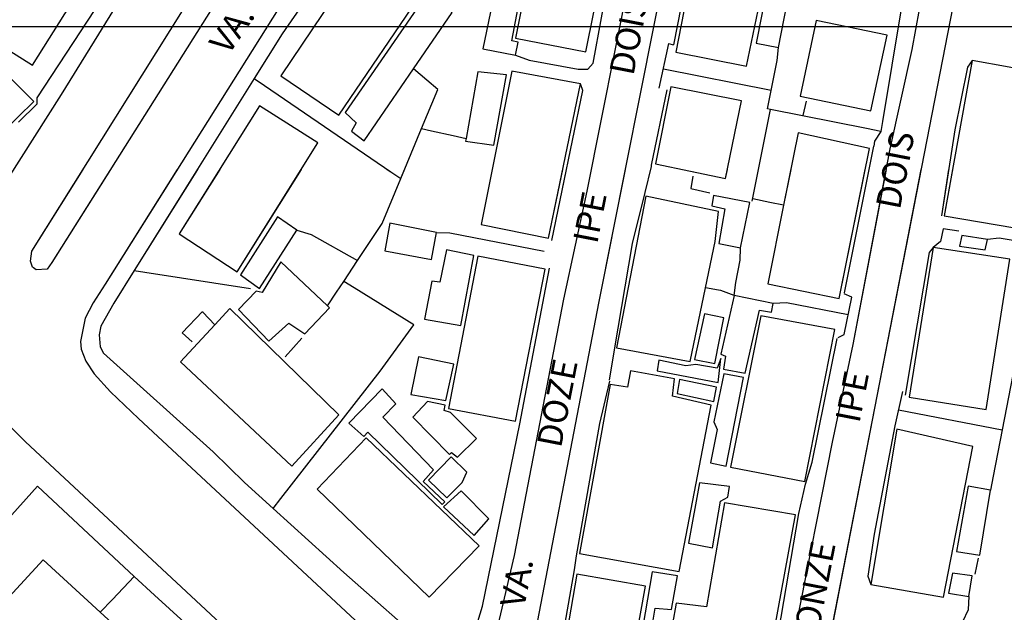
# Model space of a CAD drawing. Extents: x 185256 to 186046, y 1673337 to 1673787.
# Drawn here: x 185307 to 185407, y 1673577 to 1673637 of the extents above; entities that cross this region are included whole.
import ezdxf
from ezdxf.enums import TextEntityAlignment as Align

# ---------------------------------------------------------------- set-up
doc = ezdxf.new("R2010")
doc.units = 0
doc.header["$MEASUREMENT"] = 0
doc.header["$PDMODE"] = 2
doc.header["$PDSIZE"] = -1
doc.layers.get('Defpoints').update_dxf_attribs({"linetype": 'CONTINUOUS'})
for name, color, linetype in [('T-DIM', 1, 'CONTINUOUS'), ('V-CANTEIRO', 71, 'CONTINUOUS'), ('V-EDIFICACAO', 2, 'CONTINUOUS'), ('V-LOTE', 1, 'CONTINUOUS'), ('V-NOME_DOS_LOGRADOUROS', 7, 'CONTINUOUS'), ('V-QUADRA', 2, 'CONTINUOUS'), ('V-TESTADA', 210, 'CONTINUOUS')]:
    doc.layers.add(name, color=color, linetype=linetype)
doc.styles.get("Standard").update_dxf_attribs({"font": 'ARIAL.TTF'})
doc.dimstyles.new('ISO-25', dxfattribs={"dimtxt": 2.5, "dimasz": 2.5, "dimexe": 1.25, "dimexo": 0.625, "dimtad": 1, "dimtxsty": 'Standard', "dimcen": 2.5, "dimadec": 0, "dimazin": 0, "dimtfac": 1, "dimtmove": 0, "dimatfit": 3, "dimfxl": 0, "dimarcsym": 0})

# ---------------------------------------------------------------- blocks, each defined once
blk = doc.blocks.new('*D71')
at = {"layer": 'Defpoints', "color": 0}
for p in [(185283.602, 1673654.734), (185555.868, 1673629.243), (185564.411, 1673623.183), (185749.015, 1673611.16), (185552.12, 1673589.212)]:
    blk.add_point(p, dxfattribs=at)
at = {"layer": 'T-DIM', "color": 0, "lineweight": -2}
blk.add_arc((185555.868, 1673629.243), 10.474, 278.35934, 340.94331, dxfattribs=at)
at = {"layer": 'T-DIM', "color": 0}
for points in [[(185565.361, 1673625.911), (185566.175, 1673625.735), (185566.297, 1673628.267)], [(185557.402, 1673618.463), (185557.38, 1673619.296), (185554.891, 1673618.814)]]:
    blk.add_solid(points, dxfattribs=at)
at = {"layer": 'T-DIM', "color": 0, "insert": (185561.209, 1673622.537), "char_height": 2.5, "attachment_point": 5, "rotation": 38.53837}
blk.add_mtext('90°', dxfattribs=at)

msp = doc.modelspace()

# ---------------------------------------------------------------- linework, layer by layer
at = {"layer": 'Defpoints'}
msp.add_lwpolyline([(185675.602, 1673339.352), (185675.602, 1673636.352), (185255.602, 1673636.352), (185255.602, 1673339.352)], close=True, dxfattribs=at)
at = {"layer": 'V-CANTEIRO'}
msp.add_lwpolyline([(185331.27, 1673649.8), (185331.39, 1673649.95), (185332.24, 1673651.05), (185333.12, 1673651.3), (185333.72, 1673651.11), (185333.8, 1673650.99), (185334.08, 1673650.58), (185334.08, 1673649.68), (185334.08, 1673649.55), (185331.57, 1673646.02), (185310.46, 1673612.48), (185309.97, 1673611.82), (185308.85, 1673611.74), (185308.58, 1673611.95), (185308.49, 1673612.02), (185308.29, 1673612.63), (185308.44, 1673613.63), (185325.25, 1673640.53), (185330.77, 1673649.04)], close=True, dxfattribs=at)
msp.add_lwpolyline([(185316.394, 1673621.909), (185310.46, 1673612.48), (185309.97, 1673611.82), (185308.85, 1673611.74), (185308.58, 1673611.95), (185308.49, 1673612.02), (185308.29, 1673612.63), (185308.44, 1673613.63), (185313.613, 1673621.909)], dxfattribs=at)
msp.add_lwpolyline([(185316.394, 1673621.909), (185310.46, 1673612.48), (185309.97, 1673611.82), (185308.85, 1673611.74), (185308.58, 1673611.95), (185308.49, 1673612.02), (185308.29, 1673612.63), (185308.44, 1673613.63), (185313.613, 1673621.909)], dxfattribs=at)
at = {"layer": 'V-EDIFICACAO'}
for points in [[(185304.04, 1673643.67), (185300.28, 1673637.64), (185308.49, 1673632.46), (185316.75, 1673645.64), (185310.25, 1673649.66), (185305.97, 1673642.73), (185304.04, 1673643.67)], [(185333.61, 1673631.39), (185339.47, 1673627.41), (185348.02, 1673639.99), (185342.12, 1673644.05), (185333.61, 1673631.39)], [(185359.02, 1673643.5), (185357.35, 1673635.2), (185364.45, 1673633.83), (185366.12, 1673642.04), (185359.02, 1673643.5)], [(185375.15, 1673641.96), (185373.57, 1673633.79), (185380.71, 1673632.37), (185382.42, 1673640.5), (185375.15, 1673641.96)], [(185355.55, 1673641.49), (185355.55, 1673641.49), (185354.06, 1673634.13), (185357.35, 1673633.49), (185357.61, 1673634.81), (185356.97, 1673634.94), (185358.12, 1673641.02), (185355.55, 1673641.49), (185355.55, 1673641.49)], [(185382.81, 1673640.38), (185381.7, 1673634.68), (185383.96, 1673634.26), (185385.08, 1673639.99), (185382.81, 1673640.38)], [(185347.03, 1673632.1), (185350.93, 1673637.81), (185348.37, 1673639.69), (185340.11, 1673627.67), (185341.22, 1673626.64), (185340.75, 1673625.79), (185342.03, 1673624.8)], [(185387.77, 1673637), (185386.14, 1673629.34), (185393.29, 1673627.84), (185394.96, 1673635.5), (185387.77, 1673637)], [(185303.23, 1673634.17), (185302.07, 1673633.02), (185305.33, 1673629.85), (185305.2, 1673629.25), (185303.53, 1673627.54), (185305.45, 1673625.7), (185308.62, 1673628.78), (185303.23, 1673634.17)], [(185407.28, 1673632.25), (185403.56, 1673632.93), (185403.56, 1673632.93), (185403.56, 1673632.93), (185400.73, 1673617.23), (185407.88, 1673615.99), (185410.53, 1673631.65)], [(185352.35, 1673625.04), (185352.3, 1673624.76), (185355.17, 1673624.37), (185356.45, 1673631.48), (185353.54, 1673631.78)], [(185356.97, 1673631.86), (185353.89, 1673616.33), (185360.69, 1673614.96), (185363.94, 1673630.58), (185356.97, 1673631.86)], [(185373.05, 1673630.28), (185371.51, 1673622.49), (185378.61, 1673620.99), (185380.2, 1673628.87), (185373.05, 1673630.28)], [(185331.47, 1673628.35), (185323.34, 1673615.39), (185329.2, 1673611.54), (185337.37, 1673624.59), (185331.47, 1673628.35)], [(185384.47, 1673618.3), (185382.89, 1673610.34), (185390.08, 1673608.84), (185393.16, 1673624.03), (185385.93, 1673625.61)], [(185376.57, 1673609.94), (185377.55, 1673614.62), (185377.89, 1673617.66), (185370.53, 1673619.2), (185367.58, 1673603.84), (185375.02, 1673602.47)], [(185376.57, 1673609.94), (185377.55, 1673614.62), (185377.89, 1673617.66), (185370.53, 1673619.2), (185367.58, 1673603.84), (185375.02, 1673602.47)], [(185376.57, 1673609.94), (185377.55, 1673614.62), (185377.89, 1673617.66), (185370.53, 1673619.2), (185367.58, 1673603.84), (185375.02, 1673602.47)], [(185377.37, 1673619.28), (185377.2, 1673618.21), (185378.53, 1673617.91), (185377.93, 1673614.41), (185380.11, 1673613.98), (185381.05, 1673618.56), (185377.37, 1673619.28)], [(185377.37, 1673619.28), (185377.2, 1673618.21), (185378.53, 1673617.91), (185377.93, 1673614.41), (185380.11, 1673613.98), (185381.05, 1673618.56), (185377.37, 1673619.28)], [(185377.37, 1673619.28), (185377.2, 1673618.21), (185378.53, 1673617.91), (185377.93, 1673614.41), (185380.11, 1673613.98), (185381.05, 1673618.56), (185377.37, 1673619.28)], [(185329.54, 1673611.24), (185331.47, 1673609.87), (185335.23, 1673615.77), (185333.26, 1673617.1), (185329.54, 1673611.24)], [(185329.54, 1673611.24), (185331.47, 1673609.87), (185335.23, 1673615.77), (185333.26, 1673617.1), (185329.54, 1673611.24)], [(185329.54, 1673611.24), (185331.47, 1673609.87), (185335.23, 1673615.77), (185333.26, 1673617.1), (185329.54, 1673611.24)], [(185344.64, 1673616.46), (185344.13, 1673613.68), (185348.84, 1673612.78), (185349.35, 1673615.52), (185344.64, 1673616.46)], [(185344.64, 1673616.46), (185344.13, 1673613.68), (185348.84, 1673612.78), (185349.35, 1673615.52), (185344.64, 1673616.46)], [(185344.64, 1673616.46), (185344.13, 1673613.68), (185348.84, 1673612.78), (185349.35, 1673615.52), (185344.64, 1673616.46)], [(185402.49, 1673615.22), (185402.27, 1673614.15), (185404.88, 1673613.76), (185405.1, 1673614.83), (185402.49, 1673615.22)], [(185402.49, 1673615.22), (185402.27, 1673614.15), (185404.88, 1673613.76), (185405.1, 1673614.83), (185402.49, 1673615.22)], [(185402.49, 1673615.22), (185402.27, 1673614.15), (185404.88, 1673613.76), (185405.1, 1673614.83), (185402.49, 1673615.22)], [(185399.62, 1673614.02), (185399.62, 1673614.02), (185397.18, 1673598.87), (185404.97, 1673597.59), (185407.37, 1673612.82), (185399.62, 1673614.02), (185399.62, 1673614.02)], [(185399.62, 1673614.02), (185399.62, 1673614.02), (185397.18, 1673598.87), (185404.97, 1673597.59), (185407.37, 1673612.82), (185399.62, 1673614.02), (185399.62, 1673614.02)], [(185399.62, 1673614.02), (185399.62, 1673614.02), (185397.18, 1673598.87), (185404.97, 1673597.59), (185407.37, 1673612.82), (185399.62, 1673614.02), (185399.62, 1673614.02)], [(185349.69, 1673610.51), (185348.88, 1673610.6), (185348.15, 1673606.75), (185351.83, 1673606.11), (185353.12, 1673613.21), (185350.38, 1673613.76), (185349.69, 1673610.51)], [(185349.69, 1673610.51), (185348.88, 1673610.6), (185348.15, 1673606.75), (185351.83, 1673606.11), (185353.12, 1673613.21), (185350.38, 1673613.76), (185349.69, 1673610.51)], [(185349.69, 1673610.51), (185348.88, 1673610.6), (185348.15, 1673606.75), (185351.83, 1673606.11), (185353.12, 1673613.21), (185350.38, 1673613.76), (185349.69, 1673610.51)], [(185353.54, 1673613.12), (185350.59, 1673597.72), (185357.35, 1673596.44), (185360.35, 1673611.8), (185353.54, 1673613.12)], [(185353.54, 1673613.12), (185350.59, 1673597.72), (185357.35, 1673596.44), (185360.35, 1673611.8), (185353.54, 1673613.12)], [(185353.54, 1673613.12), (185350.59, 1673597.72), (185357.35, 1673596.44), (185360.35, 1673611.8), (185353.54, 1673613.12)], [(185338.33, 1673608.09), (185333.61, 1673612.57), (185331.72, 1673609.44), (185331.12, 1673609.57), (185329.33, 1673607.73), (185332.41, 1673604.52), (185334.42, 1673606.36), (185336.04, 1673605.25), (185338.53, 1673607.9)], [(185338.33, 1673608.09), (185333.61, 1673612.57), (185331.72, 1673609.44), (185331.12, 1673609.57), (185329.33, 1673607.73), (185332.41, 1673604.52), (185334.42, 1673606.36), (185336.04, 1673605.25), (185338.53, 1673607.9)], [(185338.33, 1673608.09), (185333.61, 1673612.57), (185331.72, 1673609.44), (185331.12, 1673609.57), (185329.33, 1673607.73), (185332.41, 1673604.52), (185334.42, 1673606.36), (185336.04, 1673605.25), (185338.53, 1673607.9)], [(185379.47, 1673609.14), (185379.47, 1673609.14), (185378.14, 1673603.2), (185378.61, 1673603.02), (185378.4, 1673601.7), (185380.58, 1673601.27), (185382.04, 1673607.65), (185383.24, 1673607.47), (185383.41, 1673608.33), (185379.47, 1673609.14), (185379.47, 1673609.14)], [(185379.47, 1673609.14), (185379.47, 1673609.14), (185378.14, 1673603.2), (185378.61, 1673603.02), (185378.4, 1673601.7), (185380.58, 1673601.27), (185382.04, 1673607.65), (185383.24, 1673607.47), (185383.41, 1673608.33), (185379.47, 1673609.14), (185379.47, 1673609.14)], [(185379.47, 1673609.14), (185379.47, 1673609.14), (185378.14, 1673603.2), (185378.61, 1673603.02), (185378.4, 1673601.7), (185380.58, 1673601.27), (185382.04, 1673607.65), (185383.24, 1673607.47), (185383.41, 1673608.33), (185379.47, 1673609.14), (185379.47, 1673609.14)], [(185326.95, 1673606.18), (185323.47, 1673602.43), (185334.72, 1673591.86), (185339.47, 1673597.08), (185328.47, 1673607.82)], [(185326.95, 1673606.18), (185323.47, 1673602.43), (185334.72, 1673591.86), (185339.47, 1673597.08), (185328.47, 1673607.82)], [(185326.95, 1673606.18), (185323.47, 1673602.43), (185334.72, 1673591.86), (185339.47, 1673597.08), (185328.47, 1673607.82)], [(185376.48, 1673607.3), (185375.45, 1673602.68), (185377.5, 1673602.25), (185378.44, 1673606.88), (185376.48, 1673607.3)], [(185376.48, 1673607.3), (185375.45, 1673602.68), (185377.5, 1673602.25), (185378.44, 1673606.88), (185376.48, 1673607.3)], [(185376.48, 1673607.3), (185375.45, 1673602.68), (185377.5, 1673602.25), (185378.44, 1673606.88), (185376.48, 1673607.3)], [(185382.17, 1673607.09), (185379.09, 1673591.77), (185386.62, 1673590.32), (185389.65, 1673605.72), (185382.17, 1673607.09)], [(185382.17, 1673607.09), (185379.09, 1673591.77), (185386.62, 1673590.32), (185389.65, 1673605.72), (185382.17, 1673607.09)], [(185382.17, 1673607.09), (185379.09, 1673591.77), (185386.62, 1673590.32), (185389.65, 1673605.72), (185382.17, 1673607.09)], [(185347.55, 1673602.94), (185346.78, 1673599.13), (185350.29, 1673598.53), (185351.1, 1673602.21), (185347.55, 1673602.94)], [(185347.55, 1673602.94), (185346.78, 1673599.13), (185350.29, 1673598.53), (185351.1, 1673602.21), (185347.55, 1673602.94)], [(185347.55, 1673602.94), (185346.78, 1673599.13), (185350.29, 1673598.53), (185351.1, 1673602.21), (185347.55, 1673602.94)], [(185375.58, 1673602.17), (185374.59, 1673602.04), (185371.86, 1673602.6), (185371.68, 1673601.53), (185377.84, 1673600.33), (185378.14, 1673602.77), (185377.76, 1673601.78), (185375.58, 1673602.17)], [(185375.58, 1673602.17), (185374.59, 1673602.04), (185371.86, 1673602.6), (185371.68, 1673601.53), (185377.84, 1673600.33), (185378.14, 1673602.77), (185377.76, 1673601.78), (185375.58, 1673602.17)], [(185375.58, 1673602.17), (185374.59, 1673602.04), (185371.86, 1673602.6), (185371.68, 1673601.53), (185377.84, 1673600.33), (185378.14, 1673602.77), (185377.76, 1673601.78), (185375.58, 1673602.17)], [(185373.22, 1673598.96), (185373.44, 1673600.71), (185368.99, 1673601.53), (185368.69, 1673599.86), (185366.93, 1673600.12), (185363.81, 1673583.04), (185373.91, 1673581.2), (185377.16, 1673598.06), (185373.22, 1673598.96)], [(185373.22, 1673598.96), (185373.44, 1673600.71), (185368.99, 1673601.53), (185368.69, 1673599.86), (185366.93, 1673600.12), (185363.81, 1673583.04), (185373.91, 1673581.2), (185377.16, 1673598.06), (185373.22, 1673598.96)], [(185373.22, 1673598.96), (185373.44, 1673600.71), (185368.99, 1673601.53), (185368.69, 1673599.86), (185366.93, 1673600.12), (185363.81, 1673583.04), (185373.91, 1673581.2), (185377.16, 1673598.06), (185373.22, 1673598.96)], [(185378.44, 1673601.23), (185377.42, 1673596.35), (185377.76, 1673595.58), (185377.07, 1673592.2), (185378.66, 1673591.86), (185380.41, 1673600.84), (185378.44, 1673601.23)], [(185378.44, 1673601.23), (185377.42, 1673596.35), (185377.76, 1673595.58), (185377.07, 1673592.2), (185378.66, 1673591.86), (185380.41, 1673600.84), (185378.44, 1673601.23)], [(185378.44, 1673601.23), (185377.42, 1673596.35), (185377.76, 1673595.58), (185377.07, 1673592.2), (185378.66, 1673591.86), (185380.41, 1673600.84), (185378.44, 1673601.23)], [(185373.95, 1673600.63), (185373.69, 1673599.22), (185377.42, 1673598.4), (185377.67, 1673599.86), (185373.95, 1673600.63)], [(185373.95, 1673600.63), (185373.69, 1673599.22), (185377.42, 1673598.4), (185377.67, 1673599.86), (185373.95, 1673600.63)], [(185373.95, 1673600.63), (185373.69, 1673599.22), (185377.42, 1673598.4), (185377.67, 1673599.86), (185373.95, 1673600.63)], [(185340.49, 1673596.22), (185342, 1673594.884), (185342.424, 1673595.322), (185342.424, 1673595.322), (185349.937, 1673587.998), (185350.212, 1673588.258), (185348.02, 1673590.32), (185349.069, 1673591.497), (185343.92, 1673596.82), (185345.24, 1673598.19), (185343.87, 1673599.69), (185340.49, 1673596.22)], [(185340.49, 1673596.22), (185342, 1673594.884), (185342.424, 1673595.322), (185342.424, 1673595.322), (185349.937, 1673587.998), (185350.212, 1673588.258), (185348.02, 1673590.32), (185349.069, 1673591.497), (185343.92, 1673596.82), (185345.24, 1673598.19), (185343.87, 1673599.69), (185340.49, 1673596.22)], [(185340.49, 1673596.22), (185342, 1673594.884), (185342.424, 1673595.322), (185342.424, 1673595.322), (185349.937, 1673587.998), (185350.212, 1673588.258), (185348.02, 1673590.32), (185349.069, 1673591.497), (185343.92, 1673596.82), (185345.24, 1673598.19), (185343.87, 1673599.69), (185340.49, 1673596.22)], [(185350.12, 1673597.51), (185350.25, 1673598.06), (185348.45, 1673598.4), (185346.95, 1673596.82), (185350.68, 1673593.06), (185350.885, 1673593.241), (185351.47, 1673592.764), (185353.418, 1673594.669), (185350.76, 1673597.29), (185350.12, 1673597.51)], [(185350.12, 1673597.51), (185350.25, 1673598.06), (185348.45, 1673598.4), (185346.95, 1673596.82), (185350.68, 1673593.06), (185350.885, 1673593.241), (185351.47, 1673592.764), (185353.418, 1673594.669), (185350.76, 1673597.29), (185350.12, 1673597.51)], [(185350.12, 1673597.51), (185350.25, 1673598.06), (185348.45, 1673598.4), (185346.95, 1673596.82), (185350.68, 1673593.06), (185350.885, 1673593.241), (185351.47, 1673592.764), (185353.418, 1673594.669), (185350.76, 1673597.29), (185350.12, 1673597.51)], [(185395.94, 1673595.62), (185393.29, 1673579.88), (185400.65, 1673578.6), (185403.6, 1673593.87), (185395.94, 1673595.62)], [(185395.94, 1673595.62), (185393.29, 1673579.88), (185400.65, 1673578.6), (185403.6, 1673593.87), (185395.94, 1673595.62)], [(185395.94, 1673595.62), (185393.29, 1673579.88), (185400.65, 1673578.6), (185403.6, 1673593.87), (185395.94, 1673595.62)], [(185342.25, 1673594.72), (185337.29, 1673589.55), (185348.62, 1673578.6), (185353.67, 1673583.81), (185342.25, 1673594.72)], [(185342.25, 1673594.72), (185337.29, 1673589.55), (185348.62, 1673578.6), (185353.67, 1673583.81), (185342.25, 1673594.72)], [(185342.25, 1673594.72), (185337.29, 1673589.55), (185348.62, 1673578.6), (185353.67, 1673583.81), (185342.25, 1673594.72)], [(185348.54, 1673590.45), (185350.42, 1673588.65), (185351.96, 1673590.23), (185352.43, 1673591.26), (185350.85, 1673592.8), (185348.54, 1673590.45)], [(185348.54, 1673590.45), (185350.42, 1673588.65), (185351.96, 1673590.23), (185352.43, 1673591.26), (185350.85, 1673592.8), (185348.54, 1673590.45)], [(185348.54, 1673590.45), (185350.42, 1673588.65), (185351.96, 1673590.23), (185352.43, 1673591.26), (185350.85, 1673592.8), (185348.54, 1673590.45)], [(185375.96, 1673590.19), (185374.85, 1673584.07), (185377.29, 1673583.6), (185378.1, 1673588.31), (185378.83, 1673588.73), (185379, 1673589.8), (185375.96, 1673590.19)], [(185375.96, 1673590.19), (185374.85, 1673584.07), (185377.29, 1673583.6), (185378.1, 1673588.31), (185378.83, 1673588.73), (185379, 1673589.8), (185375.96, 1673590.19)], [(185375.96, 1673590.19), (185374.85, 1673584.07), (185377.29, 1673583.6), (185378.1, 1673588.31), (185378.83, 1673588.73), (185379, 1673589.8), (185375.96, 1673590.19)], [(185351.87, 1673589.38), (185350.08, 1673587.75), (185353.16, 1673584.84), (185354.66, 1673586.55), (185351.87, 1673589.38)], [(185351.87, 1673589.38), (185350.08, 1673587.75), (185353.16, 1673584.84), (185354.66, 1673586.55), (185351.87, 1673589.38)], [(185351.87, 1673589.38), (185350.08, 1673587.75), (185353.16, 1673584.84), (185354.66, 1673586.55), (185351.87, 1673589.38)], [(185405.41, 1673589.43), (185403.13, 1673589.85), (185401.98, 1673583.22), (185404.33, 1673582.87), (185405.41, 1673589.43)], [(185405.41, 1673589.43), (185403.13, 1673589.85), (185401.98, 1673583.22), (185404.33, 1673582.87), (185405.41, 1673589.43)], [(185405.41, 1673589.43), (185403.13, 1673589.85), (185401.98, 1673583.22), (185404.33, 1673582.87), (185405.41, 1673589.43)], [(185378.49, 1673588.14), (185376.69, 1673577.61), (185373.61, 1673578), (185372.5, 1673571.71), (185376.39, 1673571.07), (185376.73, 1673572.56), (185382.85, 1673571.49), (185385.67, 1673586.94), (185378.49, 1673588.14)], [(185378.49, 1673588.14), (185376.69, 1673577.61), (185373.61, 1673578), (185372.5, 1673571.71), (185376.39, 1673571.07), (185376.73, 1673572.56), (185382.85, 1673571.49), (185385.67, 1673586.94), (185378.49, 1673588.14)], [(185378.49, 1673588.14), (185376.69, 1673577.61), (185373.61, 1673578), (185372.5, 1673571.71), (185376.39, 1673571.07), (185376.73, 1673572.56), (185382.85, 1673571.49), (185385.67, 1673586.94), (185378.49, 1673588.14)], [(185315.35, 1673577.09), (185309.56, 1673582.4), (185306.14, 1673578.64), (185302.25, 1673581.98), (185298.99, 1673578.38), (185314.22, 1673564.52), (185320.98, 1673571.92)], [(185315.35, 1673577.09), (185309.56, 1673582.4), (185306.14, 1673578.64), (185302.25, 1673581.98), (185298.99, 1673578.38), (185314.22, 1673564.52), (185320.98, 1673571.92)], [(185315.35, 1673577.09), (185309.56, 1673582.4), (185306.14, 1673578.64), (185302.25, 1673581.98), (185298.99, 1673578.38), (185314.22, 1673564.52), (185320.98, 1673571.92)], [(185371.17, 1673581.16), (185370.23, 1673575.64), (185371.13, 1673575.47), (185371.47, 1673577.48), (185373.14, 1673577.35), (185373.74, 1673580.78), (185371.17, 1673581.16)], [(185371.17, 1673581.16), (185370.23, 1673575.64), (185371.13, 1673575.47), (185371.47, 1673577.48), (185373.14, 1673577.35), (185373.74, 1673580.78), (185371.17, 1673581.16)], [(185371.17, 1673581.16), (185370.23, 1673575.64), (185371.13, 1673575.47), (185371.47, 1673577.48), (185373.14, 1673577.35), (185373.74, 1673580.78), (185371.17, 1673581.16)], [(185363.55, 1673580.95), (185360.99, 1673565.97), (185367.79, 1673564.78), (185370.49, 1673579.71), (185363.55, 1673580.95)], [(185363.55, 1673580.95), (185360.99, 1673565.97), (185367.79, 1673564.78), (185370.49, 1673579.71), (185363.55, 1673580.95)], [(185363.55, 1673580.95), (185360.99, 1673565.97), (185367.79, 1673564.78), (185370.49, 1673579.71), (185363.55, 1673580.95)], [(185401.55, 1673581.03), (185401.16, 1673579.02), (185403.22, 1673578.68), (185403.56, 1673580.78), (185401.55, 1673581.03)], [(185401.55, 1673581.03), (185401.16, 1673579.02), (185403.22, 1673578.68), (185403.56, 1673580.78), (185401.55, 1673581.03)], [(185401.55, 1673581.03), (185401.16, 1673579.02), (185403.22, 1673578.68), (185403.56, 1673580.78), (185401.55, 1673581.03)]]:
    msp.add_lwpolyline(points, close=True, dxfattribs=at)
for points in [[(185327.429, 1673621.909), (185323.34, 1673615.39), (185329.2, 1673611.54), (185335.691, 1673621.909)], [(185327.429, 1673621.909), (185323.34, 1673615.39), (185329.2, 1673611.54), (185335.691, 1673621.909)], [(185354.996, 1673621.909), (185353.89, 1673616.33), (185360.69, 1673614.96), (185362.136, 1673621.909)], [(185354.996, 1673621.909), (185353.89, 1673616.33), (185360.69, 1673614.96), (185362.136, 1673621.909)], [(185374.261, 1673621.909), (185378.61, 1673620.99), (185378.795, 1673621.909)], [(185374.261, 1673621.909), (185378.61, 1673620.99), (185378.795, 1673621.909)], [(185385.191, 1673621.909), (185384.47, 1673618.3), (185382.89, 1673610.34), (185390.08, 1673608.84), (185392.73, 1673621.909)], [(185385.191, 1673621.909), (185384.47, 1673618.3), (185382.89, 1673610.34), (185390.08, 1673608.84), (185392.73, 1673621.909)], [(185401.573, 1673621.909), (185400.73, 1673617.23), (185407.88, 1673615.99), (185408.882, 1673621.909)], [(185401.573, 1673621.909), (185400.73, 1673617.23), (185407.88, 1673615.99), (185408.882, 1673621.909)]]:
    msp.add_lwpolyline(points, dxfattribs=at)
at = {"layer": 'V-LOTE'}
for points in [[(185308.95, 1673629.16), (185314.83, 1673638.1), (185317.51, 1673642.57), (185318.35, 1673644.54), (185318.74, 1673646.99), (185318.66, 1673648.19), (185317.92, 1673649.9), (185316.59, 1673651.36), (185315.36, 1673651.97), (185312.34, 1673652.43), (185308.97, 1673652.61), (185308.46, 1673652.66)], [(185356.58, 1673648.01), (185345.96, 1673649.48), (185344.2, 1673649.05), (185343.15, 1673648.48), (185341.03, 1673646.59), (185338.78, 1673642.94), (185333.75, 1673635.64), (185330.92, 1673631.12)], [(185364.66, 1673632.08), (185365.2, 1673632.67), (185366.91, 1673641.87), (185365.94, 1673644.5), (185365.15, 1673645.57), (185363.67, 1673646.9), (185363.13, 1673647.1), (185356.58, 1673648.01)], [(185386.18, 1673645.04), (185388.84, 1673644.99), (185391.7, 1673644.58), (185393.18, 1673644.09), (185394.72, 1673642.87), (185395.64, 1673641.49), (185396.3, 1673639.65), (185396.38, 1673638.17), (185394.48, 1673626.78), (185394.31, 1673625.76)], [(185372.83, 1673634.66), (185371.86, 1673630.14)], [(185372.83, 1673634.66), (185373.32, 1673634.53)], [(185383.2, 1673629.89), (185383.81, 1673632.93), (185383.96, 1673634.26)], [(185357.35, 1673633.49), (185358.74, 1673632.99), (185363.69, 1673632.06), (185364.66, 1673632.08)], [(185347.85, 1673626.06), (185349.49, 1673630), (185348.37, 1673630.96), (185347.03, 1673632.1)], [(185383.2, 1673629.89), (185372.32, 1673632.08)], [(185330.92, 1673631.12), (185318.79, 1673611.69)], [(185330.92, 1673631.12), (185331.96, 1673630.41), (185344.73, 1673621.67), (185345.74, 1673620.98)], [(185383.15, 1673627.99), (185382.83, 1673628.05), (185383.2, 1673629.89)], [(185381.3, 1673618.69), (185383.15, 1673627.99)], [(185394.31, 1673625.76), (185392.85, 1673626.05), (185383.15, 1673627.99)], [(185386.74, 1673628.82), (185386.41, 1673627.36)], [(185345.74, 1673620.98), (185347.85, 1673626.06)], [(185347.85, 1673626.06), (185348.86, 1673625.83), (185351.03, 1673625.34), (185352.35, 1673625.04)], [(185394.31, 1673625.76), (185393.68, 1673624.78), (185393.59, 1673624.28)], [(185371.09, 1673622.22), (185370.42, 1673619.57)], [(185371.09, 1673622.22), (185370.42, 1673619.57)], [(185371.09, 1673622.22), (185370.42, 1673619.57)], [(185325.17, 1673621.909), (185318.79, 1673611.69)], [(185325.17, 1673621.909), (185318.79, 1673611.69)], [(185344.381, 1673621.909), (185344.73, 1673621.67), (185345.74, 1673620.98)], [(185344.381, 1673621.909), (185344.73, 1673621.67), (185345.74, 1673620.98)], [(185345.74, 1673620.98), (185346.126, 1673621.909)], [(185345.74, 1673620.98), (185346.126, 1673621.909)], [(185375.28, 1673621.23), (185375.1, 1673619.98), (185377.02, 1673619.54)], [(185375.28, 1673621.23), (185375.1, 1673619.98), (185377.02, 1673619.54)], [(185375.28, 1673621.23), (185375.1, 1673619.98), (185377.02, 1673619.54)], [(185381.3, 1673618.69), (185381.94, 1673621.909)], [(185381.3, 1673618.69), (185381.94, 1673621.909)], [(185341.36, 1673612.69), (185343.85, 1673616.45), (185345.74, 1673620.98)], [(185341.36, 1673612.69), (185343.85, 1673616.45), (185345.74, 1673620.98)], [(185341.36, 1673612.69), (185343.85, 1673616.45), (185345.74, 1673620.98)], [(185384.47, 1673618.3), (185383.07, 1673618.58), (185381.35, 1673618.92)], [(185384.47, 1673618.3), (185383.07, 1673618.58), (185381.35, 1673618.92)], [(185384.47, 1673618.3), (185383.07, 1673618.58), (185381.35, 1673618.92)], [(185335.23, 1673615.77), (185336.67, 1673615.33), (185341.36, 1673612.69)], [(185335.23, 1673615.77), (185336.67, 1673615.33), (185341.36, 1673612.69)], [(185335.23, 1673615.77), (185336.67, 1673615.33), (185341.36, 1673612.69)], [(185349.35, 1673615.52), (185350.7, 1673615.5), (185360.25, 1673613.64)], [(185349.35, 1673615.52), (185350.7, 1673615.5), (185360.25, 1673613.64)], [(185349.35, 1673615.52), (185350.7, 1673615.5), (185360.25, 1673613.64)], [(185402.2, 1673615.65), (185400.62, 1673615.91), (185400.36, 1673614.62), (185399.62, 1673614.02)], [(185402.2, 1673615.65), (185400.62, 1673615.91), (185400.36, 1673614.62), (185399.62, 1673614.02)], [(185402.2, 1673615.65), (185400.62, 1673615.91), (185400.36, 1673614.62), (185399.62, 1673614.02)], [(185410.54, 1673614.23), (185406.29, 1673614.94), (185405.1, 1673614.83)], [(185410.54, 1673614.23), (185406.29, 1673614.94), (185405.1, 1673614.83)], [(185410.54, 1673614.23), (185406.29, 1673614.94), (185405.1, 1673614.83)], [(185379.47, 1673609.14), (185379.64, 1673610.45), (185380.07, 1673612.74), (185380.11, 1673613.98)], [(185379.47, 1673609.14), (185379.64, 1673610.45), (185380.07, 1673612.74), (185380.11, 1673613.98)], [(185379.47, 1673609.14), (185379.64, 1673610.45), (185380.07, 1673612.74), (185380.11, 1673613.98)], [(185339.97, 1673610.58), (185341.36, 1673612.69)], [(185339.97, 1673610.58), (185341.36, 1673612.69)], [(185339.97, 1673610.58), (185341.36, 1673612.69)], [(185318.79, 1673611.69), (185316.71, 1673608.36), (185315.41, 1673606.04), (185315.25, 1673605.17), (185315.35, 1673603.94), (185315.68, 1673603.3), (185326.77, 1673593.32), (185329.94, 1673590.2), (185332.83, 1673587.59)], [(185318.79, 1673611.69), (185316.71, 1673608.36), (185315.41, 1673606.04), (185315.25, 1673605.17), (185315.35, 1673603.94), (185315.68, 1673603.3), (185326.77, 1673593.32), (185329.94, 1673590.2), (185332.83, 1673587.59)], [(185318.79, 1673611.69), (185316.71, 1673608.36), (185315.41, 1673606.04), (185315.25, 1673605.17), (185315.35, 1673603.94), (185315.68, 1673603.3), (185326.77, 1673593.32), (185329.94, 1673590.2), (185332.83, 1673587.59)], [(185318.79, 1673611.69), (185319.86, 1673611.52), (185330.54, 1673609.84)], [(185318.79, 1673611.69), (185319.86, 1673611.52), (185330.54, 1673609.84)], [(185318.79, 1673611.69), (185319.86, 1673611.52), (185330.54, 1673609.84)], [(185332.83, 1673587.59), (185333.62, 1673588.6), (185343.65, 1673601.49), (185347.07, 1673606.17), (185341.04, 1673609.92), (185339.97, 1673610.58)], [(185332.83, 1673587.59), (185333.62, 1673588.6), (185343.65, 1673601.49), (185347.07, 1673606.17), (185341.04, 1673609.92), (185339.97, 1673610.58)], [(185332.83, 1673587.59), (185333.62, 1673588.6), (185343.65, 1673601.49), (185347.07, 1673606.17), (185341.04, 1673609.92), (185339.97, 1673610.58)], [(185338.33, 1673608.09), (185339.24, 1673609.47), (185339.97, 1673610.58)], [(185338.33, 1673608.09), (185339.24, 1673609.47), (185339.97, 1673610.58)], [(185338.33, 1673608.09), (185339.24, 1673609.47), (185339.97, 1673610.58)], [(185379.47, 1673609.14), (185378.11, 1673609.64), (185377.89, 1673609.69), (185376.57, 1673609.94)], [(185379.47, 1673609.14), (185378.11, 1673609.64), (185377.89, 1673609.69), (185376.57, 1673609.94)], [(185379.47, 1673609.14), (185378.11, 1673609.64), (185377.89, 1673609.69), (185376.57, 1673609.94)], [(185389.98, 1673604.91), (185390.6, 1673605.21), (185391.36, 1673608.99), (185390.59, 1673609.32)], [(185389.98, 1673604.91), (185390.6, 1673605.21), (185391.36, 1673608.99), (185390.59, 1673609.32)], [(185389.98, 1673604.91), (185390.6, 1673605.21), (185391.36, 1673608.99), (185390.59, 1673609.32)], [(185391, 1673607.2), (185384.75, 1673608.39), (185383.41, 1673608.33)], [(185391, 1673607.2), (185384.75, 1673608.39), (185383.41, 1673608.33)], [(185391, 1673607.2), (185384.75, 1673608.39), (185383.41, 1673608.33)], [(185324.63, 1673604.45), (185323.63, 1673605.37), (185325.68, 1673607.52), (185325.73, 1673607.47), (185326.95, 1673606.18)], [(185324.63, 1673604.45), (185323.63, 1673605.37), (185325.68, 1673607.52), (185325.73, 1673607.47), (185326.95, 1673606.18)], [(185324.63, 1673604.45), (185323.63, 1673605.37), (185325.68, 1673607.52), (185325.73, 1673607.47), (185326.95, 1673606.18)], [(185334.05, 1673602.93), (185335.73, 1673604.82)], [(185334.05, 1673602.93), (185335.73, 1673604.82)], [(185334.05, 1673602.93), (185335.73, 1673604.82)], [(185408.3, 1673604.42), (185406.58, 1673595.54)], [(185408.3, 1673604.42), (185406.58, 1673595.54)], [(185408.3, 1673604.42), (185406.58, 1673595.54)], [(185367.34, 1673603.63), (185366.83, 1673600.59)], [(185367.34, 1673603.63), (185366.83, 1673600.59)], [(185367.34, 1673603.63), (185366.83, 1673600.59)], [(185396.49, 1673599.42), (185395.72, 1673595.94)], [(185396.49, 1673599.42), (185395.72, 1673595.94)], [(185396.49, 1673599.42), (185395.72, 1673595.94)], [(185396.08, 1673597.56), (185406.58, 1673595.54)], [(185396.08, 1673597.56), (185406.58, 1673595.54)], [(185396.08, 1673597.56), (185406.58, 1673595.54)], [(185332.83, 1673587.59), (185339.99, 1673581.11), (185348.86, 1673573.26), (185349.65, 1673573.03), (185350.9, 1673572.98), (185351.98, 1673573.44), (185352.82, 1673574.05), (185353.18, 1673574.92), (185354.02, 1673577.68), (185357.78, 1673596.15)], [(185332.83, 1673587.59), (185339.99, 1673581.11), (185348.86, 1673573.26), (185349.65, 1673573.03), (185350.9, 1673572.98), (185351.98, 1673573.44), (185352.82, 1673574.05), (185353.18, 1673574.92), (185354.02, 1673577.68), (185357.78, 1673596.15)], [(185332.83, 1673587.59), (185339.99, 1673581.11), (185348.86, 1673573.26), (185349.65, 1673573.03), (185350.9, 1673572.98), (185351.98, 1673573.44), (185352.82, 1673574.05), (185353.18, 1673574.92), (185354.02, 1673577.68), (185357.78, 1673596.15)], [(185406.58, 1673595.54), (185405.68, 1673590.87), (185405.41, 1673589.43)], [(185406.58, 1673595.54), (185405.68, 1673590.87), (185405.41, 1673589.43)], [(185406.58, 1673595.54), (185405.68, 1673590.87), (185405.41, 1673589.43)], [(185302.25, 1673581.98), (185303.21, 1673583.39), (185308.99, 1673589.86)], [(185302.25, 1673581.98), (185303.21, 1673583.39), (185308.99, 1673589.86)], [(185302.25, 1673581.98), (185303.21, 1673583.39), (185308.99, 1673589.86)], [(185308.99, 1673589.86), (185318.79, 1673580.71)], [(185308.99, 1673589.86), (185318.79, 1673580.71)], [(185308.99, 1673589.86), (185318.79, 1673580.71)], [(185386, 1673587.09), (185386.69, 1673590.06)], [(185386, 1673587.09), (185386.69, 1673590.06)], [(185386, 1673587.09), (185386.69, 1673590.06)], [(185363.5, 1673582.78), (185363.27, 1673581.38)], [(185363.5, 1673582.78), (185363.27, 1673581.38)], [(185363.5, 1673582.78), (185363.27, 1673581.38)], [(185404.16, 1673582.54), (185403.83, 1673580.93)], [(185404.16, 1673582.54), (185403.83, 1673580.93)], [(185404.16, 1673582.54), (185403.83, 1673580.93)], [(185315.35, 1673577.09), (185316.57, 1673578.38), (185318.79, 1673580.71)], [(185315.35, 1673577.09), (185316.57, 1673578.38), (185318.79, 1673580.71)], [(185315.35, 1673577.09), (185316.57, 1673578.38), (185318.79, 1673580.71)], [(185318.79, 1673580.71), (185320.83, 1673578.8), (185333.01, 1673567.7)], [(185318.79, 1673580.71), (185320.83, 1673578.8), (185333.01, 1673567.7)], [(185318.79, 1673580.71), (185320.83, 1673578.8), (185333.01, 1673567.7)], [(185403.22, 1673578.68), (185403.13, 1673577.35), (185403.13, 1673577.33), (185402.57, 1673576.11)], [(185403.22, 1673578.68), (185403.13, 1673577.35), (185403.13, 1673577.33), (185402.57, 1673576.11)], [(185403.22, 1673578.68), (185403.13, 1673577.35), (185403.13, 1673577.33), (185402.57, 1673576.11)]]:
    msp.add_lwpolyline(points, dxfattribs=at)
at = {"layer": 'V-QUADRA'}
msp.add_line((185387.1, 1673563.82), (185398.406, 1673621.909), dxfattribs=at)
msp.add_line((185387.1, 1673563.82), (185398.406, 1673621.909), dxfattribs=at)
for points in [[(185283.602, 1673629.865), (185288.19, 1673626.02), (185295.38, 1673619.49), (185297.19, 1673618.08), (185298.34, 1673617.67), (185300.03, 1673617.57), (185301.23, 1673617.8), (185303.1, 1673618.46), (185304.56, 1673619.32), (185306.04, 1673621.01), (185311.43, 1673629.49), (185321.71, 1673646.17)], [(185357.92, 1673567.46), (185365.79, 1673608.36), (185372.75, 1673643.49)], [(185335.98, 1673642.37), (185315.84, 1673610.3), (185314.62, 1673608.4), (185313.83, 1673606.84), (185313.34, 1673604.49), (185313.42, 1673603.7), (185313.9, 1673602.5), (185314.74, 1673601.22), (185316.38, 1673599.38), (185319.22, 1673596.7), (185345.05, 1673572.64)], [(185355.35, 1673574.77), (185357.26, 1673582.82), (185362.24, 1673608.77), (185364.6, 1673619.71), (185368.88, 1673641.27)], [(185398.56, 1673640.17), (185397.43, 1673634.06), (185395.23, 1673624), (185391.49, 1673604.17), (185389.39, 1673594.31), (185381.89, 1673556.38)], [(185368.09, 1673506.76), (185375.44, 1673516.05), (185378.17, 1673518.96), (185379.98, 1673520.39), (185381.29, 1673520.93), (185383.03, 1673521.36), (185384.48, 1673521.26), (185384.88, 1673522.52), (185386.12, 1673526.45), (185386.15, 1673526.56), (185387.55, 1673532.27), (185386.27, 1673532.96), (185384.79, 1673534.42), (185383.72, 1673535.95), (185383.05, 1673538.1), (185383.02, 1673540.73), (185383.28, 1673543.01), (185387.1, 1673563.82), (185401.62, 1673638.42)], [(185323.13, 1673621.909), (185315.84, 1673610.3), (185314.62, 1673608.4), (185313.83, 1673606.84), (185313.34, 1673604.49), (185313.42, 1673603.7), (185313.9, 1673602.5), (185314.74, 1673601.22), (185316.38, 1673599.38), (185319.22, 1673596.7), (185345.05, 1673572.64)], [(185323.13, 1673621.909), (185315.84, 1673610.3), (185314.62, 1673608.4), (185313.83, 1673606.84), (185313.34, 1673604.49), (185313.42, 1673603.7), (185313.9, 1673602.5), (185314.74, 1673601.22), (185316.38, 1673599.38), (185319.22, 1673596.7), (185345.05, 1673572.64)], [(185355.35, 1673574.77), (185357.26, 1673582.82), (185362.24, 1673608.77), (185364.6, 1673619.71), (185365.036, 1673621.909)], [(185355.35, 1673574.77), (185357.26, 1673582.82), (185362.24, 1673608.77), (185364.6, 1673619.71), (185365.036, 1673621.909)], [(185394.836, 1673621.909), (185391.49, 1673604.17), (185389.39, 1673594.31), (185381.89, 1673556.38), (185380.69, 1673551.01), (185379.92, 1673549.48), (185379.13, 1673548.58), (185378.01, 1673547.74), (185375.97, 1673546.95), (185374.21, 1673546.77), (185373.31, 1673546.9), (185371.6, 1673547.67), (185369.27, 1673549.45), (185364.87, 1673553.23), (185361.04, 1673557.04), (185359.56, 1673559.29), (185359.03, 1673560.64), (185358.97, 1673560.8), (185358.02, 1673564.27), (185358, 1673564.94), (185357.92, 1673567.46), (185365.79, 1673608.36), (185368.474, 1673621.909)], [(185394.836, 1673621.909), (185391.49, 1673604.17), (185389.39, 1673594.31), (185381.89, 1673556.38), (185380.69, 1673551.01), (185379.92, 1673549.48), (185379.13, 1673548.58), (185378.01, 1673547.74), (185375.97, 1673546.95), (185374.21, 1673546.77), (185373.31, 1673546.9), (185371.6, 1673547.67), (185369.27, 1673549.45), (185364.87, 1673553.23), (185361.04, 1673557.04), (185359.56, 1673559.29), (185359.03, 1673560.64), (185358.97, 1673560.8), (185358.02, 1673564.27), (185358, 1673564.94), (185357.92, 1673567.46), (185365.79, 1673608.36), (185368.474, 1673621.909)], [(185363.87, 1673507.82), (185365.74, 1673509.53), (185376.27, 1673523), (185377.32, 1673524.76), (185377.7, 1673526.19), (185377.73, 1673527.19), (185377.47, 1673528.41), (185376.78, 1673529.66), (185374.58, 1673532.19), (185372.15, 1673534.49), (185359.9, 1673545.74), (185357.37, 1673548.1), (185348.68, 1673556.2), (185307.77, 1673594.33), (185305.14, 1673596.94), (185302.66, 1673599.01), (185302.06, 1673599.48), (185300.5, 1673600.35), (185299.35, 1673600.73), (185298.02, 1673600.73), (185296.26, 1673600.24), (185293.45, 1673598.63), (185290.59, 1673596.13), (185283.602, 1673588.483)], [(185363.87, 1673507.82), (185365.74, 1673509.53), (185376.27, 1673523), (185377.32, 1673524.76), (185377.7, 1673526.19), (185377.73, 1673527.19), (185377.47, 1673528.41), (185376.78, 1673529.66), (185374.58, 1673532.19), (185372.15, 1673534.49), (185359.9, 1673545.74), (185357.37, 1673548.1), (185348.68, 1673556.2), (185307.77, 1673594.33), (185305.14, 1673596.94), (185302.66, 1673599.01), (185302.06, 1673599.48), (185300.5, 1673600.35), (185299.35, 1673600.73), (185298.02, 1673600.73), (185296.26, 1673600.24), (185293.45, 1673598.63), (185290.59, 1673596.13), (185283.602, 1673588.483)], [(185363.87, 1673507.82), (185365.74, 1673509.53), (185376.27, 1673523), (185377.32, 1673524.76), (185377.7, 1673526.19), (185377.73, 1673527.19), (185377.47, 1673528.41), (185376.78, 1673529.66), (185374.58, 1673532.19), (185372.15, 1673534.49), (185359.9, 1673545.74), (185357.37, 1673548.1), (185348.68, 1673556.2), (185307.77, 1673594.33), (185305.14, 1673596.94), (185302.66, 1673599.01), (185302.06, 1673599.48), (185300.5, 1673600.35), (185299.35, 1673600.73), (185298.02, 1673600.73), (185296.26, 1673600.24), (185293.45, 1673598.63), (185291.708, 1673597.107)]]:
    msp.add_lwpolyline(points, dxfattribs=at)
at = {"layer": 'V-TESTADA'}
for points in [[(185385.11, 1673640.32), (185374.88, 1673642.47), (185373.32, 1673634.53)], [(185403.56, 1673632.93), (185403.09, 1673632.25), (185401.79, 1673625.92), (185400.43, 1673617.2)], [(185361.04, 1673614.73), (185364.15, 1673629.9), (185363.94, 1673630.58)], [(185372.65, 1673629.96), (185371.09, 1673622.35)], [(185307.06, 1673626.71), (185308.95, 1673628.56), (185308.95, 1673629.16)], [(185390.62, 1673609.41), (185393.59, 1673624.28)], [(185371.09, 1673622.35), (185371.09, 1673622.22)], [(185371.09, 1673622.35), (185371.09, 1673622.22)], [(185371.09, 1673622.35), (185371.09, 1673622.22)], [(185361.04, 1673614.73), (185362.512, 1673621.909)], [(185361.04, 1673614.73), (185362.512, 1673621.909)], [(185390.62, 1673609.41), (185393.116, 1673621.909)], [(185390.62, 1673609.41), (185393.116, 1673621.909)], [(185401.164, 1673621.909), (185400.43, 1673617.2)], [(185401.164, 1673621.909), (185400.43, 1673617.2)], [(185370.42, 1673619.57), (185369.17, 1673614.41), (185367.34, 1673603.63)], [(185370.42, 1673619.57), (185369.17, 1673614.41), (185367.34, 1673603.63)], [(185370.42, 1673619.57), (185369.17, 1673614.41), (185367.34, 1673603.63)], [(185399.62, 1673614.02), (185399.19, 1673613.49), (185396.78, 1673599.06)], [(185399.62, 1673614.02), (185399.19, 1673613.49), (185396.78, 1673599.06)], [(185399.62, 1673614.02), (185399.19, 1673613.49), (185396.78, 1673599.06)], [(185357.78, 1673596.15), (185360.78, 1673611.92)], [(185357.78, 1673596.15), (185360.78, 1673611.92)], [(185357.78, 1673596.15), (185360.78, 1673611.92)], [(185386.69, 1673590.06), (185387.35, 1673592.27), (185389.9, 1673604.79)], [(185386.69, 1673590.06), (185387.35, 1673592.27), (185389.9, 1673604.79)], [(185386.69, 1673590.06), (185387.35, 1673592.27), (185389.9, 1673604.79)], [(185366.85, 1673600.46), (185365.85, 1673596.19), (185363.5, 1673582.78)], [(185366.85, 1673600.46), (185365.85, 1673596.19), (185363.5, 1673582.78)], [(185366.85, 1673600.46), (185365.85, 1673596.19), (185363.5, 1673582.78)], [(185395.72, 1673595.94), (185393.65, 1673584.98), (185392.99, 1673580.72), (185393.29, 1673579.88)], [(185395.72, 1673595.94), (185393.65, 1673584.98), (185392.99, 1673580.72), (185393.29, 1673579.88)], [(185395.72, 1673595.94), (185393.65, 1673584.98), (185392.99, 1673580.72), (185393.29, 1673579.88)], [(185383.13, 1673571.26), (185384.23, 1673576.59), (185386, 1673587.09)], [(185383.13, 1673571.26), (185384.23, 1673576.59), (185386, 1673587.09)], [(185383.13, 1673571.26), (185384.23, 1673576.59), (185386, 1673587.09)], [(185363.27, 1673581.38), (185360.55, 1673565.75)], [(185363.27, 1673581.38), (185360.55, 1673565.75)], [(185363.27, 1673581.38), (185360.55, 1673565.75)]]:
    msp.add_lwpolyline(points, dxfattribs=at)

# ---------------------------------------------------------------- texts
at = {"layer": 'V-NOME_DOS_LOGRADOUROS'}
for s, height, rotation, p in [('DOIS', 2.4998, 79, (185370.04, 1673631.17)), ('VA.', 2.5, 56, (185328.95, 1673632.95)), ('DOIS', 2.4998, 79, (185397, 1673617.6)), ('IPE', 2.4998, 79, (185366.38, 1673614.14)), ('DOZE', 2.4998, 79, (185362.72, 1673593.48)), ('IPE', 2.4998, 79, (185392.91, 1673595.99)), ('ONZE', 2.4998, 79, (185388.79, 1673574.92)), ('VA.', 2.4998, 79, (185358.99, 1673577.27))]:
    msp.add_text(s, height=height, rotation=rotation, dxfattribs=at).set_placement(p, align=Align.BOTTOM_LEFT)

# ---------------------------------------------------------------- dimensions: what is measured, and where the dimension line sits
at = {"layer": 'T-DIM'}
dim = msp.add_angular_dim_2l(base=(185564.411, 1673623.183), line1=((185552.12, 1673589.212), (185555.868, 1673629.243)), line2=((185283.602, 1673654.734), (185749.015, 1673611.16)), dimstyle='ISO-25', dxfattribs=at)
dim.commit()
dim.dimension.update_dxf_attribs({"geometry": '*D71', "text_midpoint": (185562.394, 1673621.05), "dimtype": 162})

doc.saveas('drawing.dxf')
